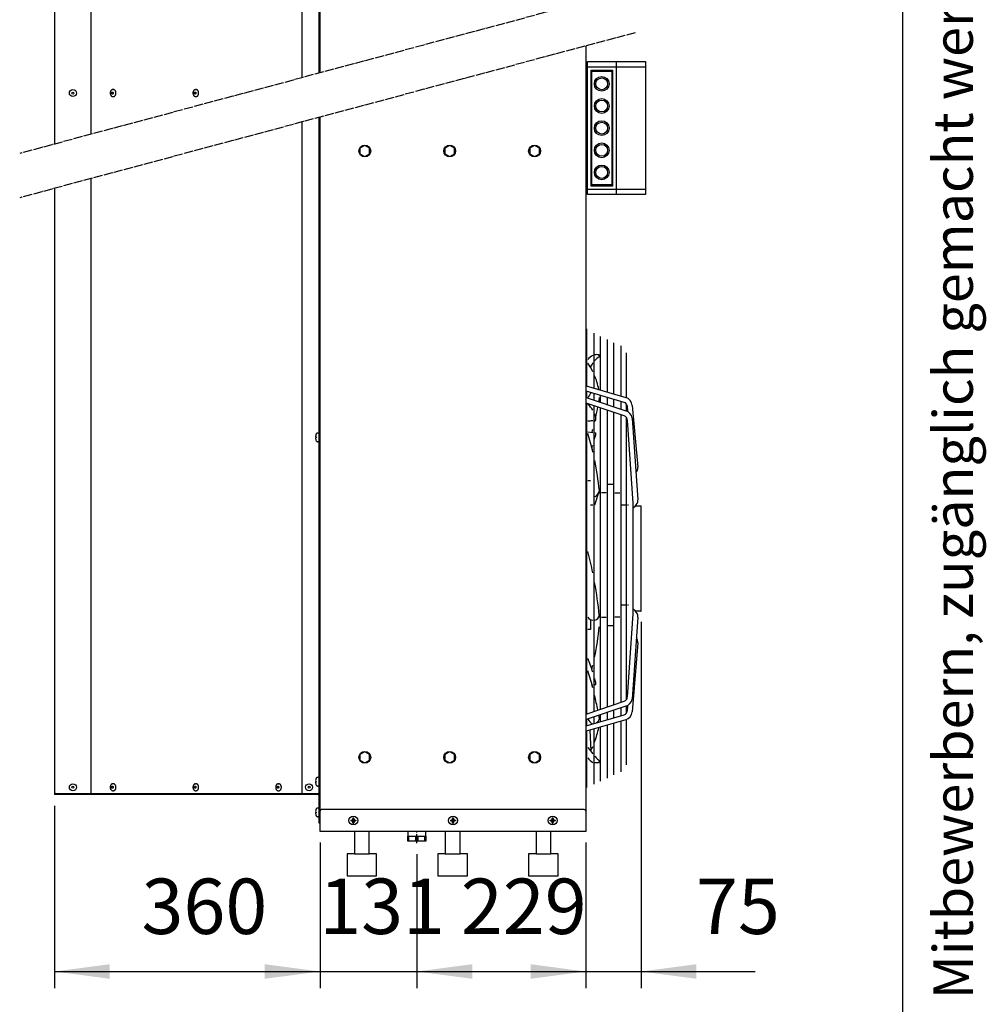
# Model space of a CAD drawing. Units: millimetres. Extents: x -270 to 11963, y -183 to 8761.
# Drawn here: x 10654 to 11963, y 5339 to 6672 of the extents above; entities that cross this region are included whole.
import ezdxf

# ---------------------------------------------------------------- set-up
doc = ezdxf.new("R2010")
doc.units = ezdxf.units.MM
doc.linetypes.add('DOT_CENTER', pattern=[14, 12, -1, 0, -1])
doc.layers.add('1', color=7, linetype='Continuous')
doc.styles.add('CONVERTER_11', font='txt.shx', dxfattribs={"width": 0.72})
doc.styles.add('CONVERTER_18', font='txt.shx', dxfattribs={"width": 0.9})
doc.dimstyles.new('ME10_DIM_57', dxfattribs={"dimtxt": 75, "dimasz": 75, "dimexe": 22.5, "dimexo": 15, "dimgap": 27, "dimtad": 1, "dimdec": 0, "dimdsep": 46, "dimtxsty": 'CONVERTER_18', "dimsah": 1, "dimcen": 0.09, "dimclrd": 6, "dimclre": 6, "dimclrt": 3, "dimadec": 0, "dimazin": 0, "dimtfac": 1, "dimtdec": 4, "dimtix": 1, "dimtmove": 0, "dimatfit": 3, "dimfxl": 1, "dimtolj": 1, "dimtzin": 0, "dimarcsym": 0})
doc.dimstyles.new('ME10_DIM_58', dxfattribs={"dimtxt": 75, "dimasz": 75, "dimexe": 22.5, "dimexo": 15, "dimgap": 27, "dimtad": 1, "dimdec": 0, "dimdsep": 46, "dimtxsty": 'CONVERTER_18', "dimsah": 1, "dimcen": 0.09, "dimclrd": 6, "dimclre": 6, "dimclrt": 3, "dimadec": 0, "dimazin": 0, "dimtfac": 1, "dimtdec": 4, "dimtix": 1, "dimtmove": 0, "dimatfit": 3, "dimfxl": 1, "dimtolj": 1, "dimtzin": 0, "dimarcsym": 0})
doc.dimstyles.new('ME10_DIM_60', dxfattribs={"dimtxt": 75, "dimasz": 75, "dimexe": 22.5, "dimexo": 15, "dimgap": 27, "dimtad": 1, "dimdec": 0, "dimdsep": 46, "dimtxsty": 'CONVERTER_18', "dimsah": 1, "dimcen": 0.09, "dimclrd": 6, "dimclre": 6, "dimclrt": 3, "dimadec": 0, "dimazin": 0, "dimtfac": 1, "dimtdec": 4, "dimtix": 1, "dimtmove": 0, "dimatfit": 3, "dimfxl": 1, "dimtolj": 1, "dimtzin": 0, "dimarcsym": 0})
doc.dimstyles.new('ME10_DIM_64', dxfattribs={"dimtxt": 75, "dimasz": 75, "dimexe": 22.5, "dimexo": 15, "dimgap": 27, "dimtad": 1, "dimdec": 0, "dimdsep": 46, "dimtxsty": 'CONVERTER_18', "dimsah": 1, "dimcen": 0.09, "dimclrd": 6, "dimclre": 6, "dimclrt": 3, "dimadec": 0, "dimazin": 0, "dimtfac": 1, "dimtdec": 4, "dimtix": 1, "dimtmove": 0, "dimatfit": 3, "dimfxl": 1, "dimtolj": 1, "dimtzin": 0, "dimarcsym": 0})
pattern_1 = [(45, (0, 0), (-0.0707106781, 0.0707106781), [])]

# ---------------------------------------------------------------- blocks, each defined once
blk = doc.blocks.new('_tb_frame_A3QV')
at = {"layer": '1', "color": 7, "linetype": 'Continuous'}
blk.add_line((395, 0), (395, 286), dxfattribs=at)
at = {"layer": '1', "color": 2, "insert": (397.5, 143), "char_height": 1.785, "attachment_point": 5, "rotation": 90, "line_spacing_factor": 1.320528, "style": 'CONVERTER_11'}
blk.add_mtext('COPYRIGHT RESERVED: Die Zeichnung enthält von uns entwickeltes, geschütztes Know-How, das nicht ohne unsere schriftliche Zustimmung Dritten, insbesondere Mitbewerbern, zugänglich gemacht werden darf. Zuwiderhandlungen verpflichten zu Schadenersatz.', dxfattribs=at)
blk = doc.blocks.new('*D52')
at = {"layer": '1', "color": 6, "linetype": 'Continuous'}
for p, q in [((10700.6, 5607.5), (10700.6, 5360.5)), ((11060.6, 5557.5), (11060.6, 5360.5)), ((10700.6, 5383), (11060.6, 5383))]:
    blk.add_line(p, q, dxfattribs=at)
at = {"layer": '1', "color": 6}
for points in [[(10775.6, 5392.9), (10775.6, 5373.2), (10700.6, 5383)], [(10985.6, 5373.2), (10985.6, 5392.9), (11060.6, 5383)]]:
    blk.add_solid(points, dxfattribs=at)
at = {"layer": '1', "color": 3, "insert": (10818.6, 5410.4), "char_height": 75, "attachment_point": 7, "rotation": 0.0001, "line_spacing_factor": 0.454545, "style": 'CONVERTER_18'}
blk.add_mtext('360', dxfattribs=at)
blk = doc.blocks.new('*D53')
at = {"layer": '1', "color": 6, "linetype": 'Continuous'}
for p, q in [((11060.6, 5557.5), (11060.6, 5360.5)), ((11191.6, 5542), (11191.6, 5360.5)), ((10910.6, 5383), (11060.6, 5383)), ((11060.6, 5383), (11191.6, 5383)), ((11191.6, 5383), (11341.6, 5383))]:
    blk.add_line(p, q, dxfattribs=at)
at = {"layer": '1', "color": 6}
for points in [[(10985.6, 5373.2), (10985.6, 5392.9), (11060.6, 5383)], [(11266.6, 5392.9), (11266.6, 5373.2), (11191.6, 5383)]]:
    blk.add_solid(points, dxfattribs=at)
at = {"layer": '1', "color": 3, "insert": (11059.4, 5410.4), "char_height": 75, "attachment_point": 7, "rotation": 0.0001, "line_spacing_factor": 0.454545, "style": 'CONVERTER_18'}
blk.add_mtext('131', dxfattribs=at)
blk = doc.blocks.new('*D55')
at = {"layer": '1', "color": 6, "linetype": 'Continuous'}
for p, q in [((11420.6, 5557.5), (11420.6, 5360.5)), ((11191.6, 5542), (11191.6, 5360.5)), ((11191.6, 5383), (11420.6, 5383))]:
    blk.add_line(p, q, dxfattribs=at)
at = {"layer": '1', "color": 6}
for points in [[(11266.6, 5392.9), (11266.6, 5373.2), (11191.6, 5383)], [(11345.6, 5373.2), (11345.6, 5392.9), (11420.6, 5383)]]:
    blk.add_solid(points, dxfattribs=at)
at = {"layer": '1', "color": 3, "insert": (11251.3, 5410.4), "char_height": 75, "attachment_point": 7, "rotation": 0.0001, "line_spacing_factor": 0.454545, "style": 'CONVERTER_18'}
blk.add_mtext('229', dxfattribs=at)
blk = doc.blocks.new('*D59')
at = {"layer": '1', "color": 6, "linetype": 'Continuous'}
for p, q in [((11495.4, 5856.7), (11495.4, 5360.5)), ((11420.6, 5557.5), (11420.6, 5360.5)), ((11270.6, 5383), (11420.6, 5383)), ((11420.6, 5383), (11495.4, 5383)), ((11495.4, 5383), (11650, 5383))]:
    blk.add_line(p, q, dxfattribs=at)
at = {"layer": '1', "color": 6}
for points in [[(11345.6, 5373.2), (11345.6, 5392.9), (11420.6, 5383)], [(11570.4, 5392.9), (11570.4, 5373.2), (11495.4, 5383)]]:
    blk.add_solid(points, dxfattribs=at)
at = {"layer": '1', "color": 3, "insert": (11569.8, 5410.4), "char_height": 75, "attachment_point": 7, "rotation": 0.0001, "line_spacing_factor": 0.454545, "style": 'CONVERTER_18'}
blk.add_mtext('75', dxfattribs=at)

msp = doc.modelspace()

# ---------------------------------------------------------------- hatches: boundary and pattern name
at = {"layer": '1', "linetype": 'Continuous'}
h = msp.add_hatch(dxfattribs=at)
h.set_pattern_fill('_USER', color=6, scale=0.1, angle=45, pattern_type=0)
h.set_pattern_definition(pattern_1)
edge = h.paths.add_edge_path()
edge.add_line((11103.1, 5588), (11102.1, 5588))
edge.add_line((11102.1, 5588), (11102.1, 5587))
edge.add_line((11102.1, 5587), (11103.1, 5587))
edge.add_arc((11103.1, 5585), 2, -0.002, 90.002, ccw=False)
edge.add_line((11105.1, 5585), (11105.1, 5584))
edge.add_line((11105.1, 5584), (11106.1, 5584))
edge.add_line((11106.1, 5584), (11106.1, 5585))
edge.add_arc((11108.1, 5585), 2.01, 90.3868, 179.6132, ccw=False)
edge.add_line((11108.1, 5587), (11109.1, 5587))
edge.add_line((11109.1, 5587), (11109.1, 5588))
edge.add_line((11109.1, 5588), (11108, 5588))
edge.add_arc((11108.1, 5590), 2, 179.9995, 266.2797, ccw=False)
edge.add_line((11106.1, 5590), (11106.1, 5591))
edge.add_line((11106.1, 5591), (11105.1, 5591))
edge.add_line((11105.1, 5591), (11105.1, 5590))
edge.add_arc((11103.1, 5590), 2, -90.0009, 0.0009, ccw=False)
h = msp.add_hatch(dxfattribs=at)
h.set_pattern_fill('_USER', color=6, scale=0.1, angle=45, pattern_type=0)
h.set_pattern_definition(pattern_1)
edge = h.paths.add_edge_path()
edge.add_line((11238.1, 5588), (11237.1, 5588))
edge.add_line((11237.1, 5588), (11237.1, 5587))
edge.add_line((11237.1, 5587), (11238.1, 5587))
edge.add_arc((11238.1, 5585), 2, -0.002, 90.002, ccw=False)
edge.add_line((11240.1, 5585), (11240.1, 5584))
edge.add_line((11240.1, 5584), (11241.1, 5584))
edge.add_line((11241.1, 5584), (11241.1, 5585))
edge.add_arc((11243.1, 5585), 2.01, 90.3868, 179.6132, ccw=False)
edge.add_line((11243.1, 5587), (11244.1, 5587))
edge.add_line((11244.1, 5587), (11244.1, 5588))
edge.add_line((11244.1, 5588), (11243, 5588))
edge.add_arc((11243.1, 5590), 2, 179.9995, 266.2797, ccw=False)
edge.add_line((11241.1, 5590), (11241.1, 5591))
edge.add_line((11241.1, 5591), (11240.1, 5591))
edge.add_line((11240.1, 5591), (11240.1, 5590))
edge.add_arc((11238.1, 5590), 2, -90.0009, 0.0009, ccw=False)
h = msp.add_hatch(dxfattribs=at)
h.set_pattern_fill('_USER', color=6, scale=0.1, angle=45, pattern_type=0)
h.set_pattern_definition(pattern_1)
edge = h.paths.add_edge_path()
edge.add_line((11373.1, 5588), (11372.1, 5588))
edge.add_line((11372.1, 5588), (11372.1, 5587))
edge.add_line((11372.1, 5587), (11373.1, 5587))
edge.add_arc((11373.1, 5585), 2, -0.002, 90.002, ccw=False)
edge.add_line((11375.1, 5585), (11375.1, 5584))
edge.add_line((11375.1, 5584), (11376.1, 5584))
edge.add_line((11376.1, 5584), (11376.1, 5585))
edge.add_arc((11378.1, 5585), 2.01, 90.3868, 179.6132, ccw=False)
edge.add_line((11378.1, 5587), (11379.1, 5587))
edge.add_line((11379.1, 5587), (11379.1, 5588))
edge.add_line((11379.1, 5588), (11378, 5588))
edge.add_arc((11378.1, 5590), 2, 179.9995, 266.2797, ccw=False)
edge.add_line((11376.1, 5590), (11376.1, 5591))
edge.add_line((11376.1, 5591), (11375.1, 5591))
edge.add_line((11375.1, 5591), (11375.1, 5590))
edge.add_arc((11373.1, 5590), 2, -90.0009, 0.0009, ccw=False)

# ---------------------------------------------------------------- linework, layer by layer
at = {"color": 6, "linetype": 'Continuous'}
for p, q in [((10779.8, 6577.3), (10780.4, 6577.3)), ((10891.9, 6577.3), (10892.5, 6577.3)), ((10779.8, 6567.8), (10780.4, 6567.8)), ((10891.9, 6567.8), (10892.5, 6567.8)), ((10779.8, 5637.3), (10780.4, 5637.3)), ((10779.8, 5627.8), (10780.4, 5627.8)), ((10891.9, 5637.3), (10892.5, 5637.3)), ((10891.9, 5627.8), (10892.5, 5627.8)), ((11003.9, 5637.3), (11004.5, 5637.3)), ((11003.9, 5627.8), (11004.5, 5627.8))]:
    msp.add_line(p, q, dxfattribs=at)
for points in [[(10779.8, 6577.3), (10779, 6577.1), (10778.2, 6576.8), (10777.6, 6576.2), (10777, 6575.5), (10776.6, 6574.6), (10776.3, 6573.6), (10776.2, 6572.5), (10776.3, 6571.5), (10776.6, 6570.5), (10777, 6569.6), (10777.6, 6568.8), (10778.2, 6568.2), (10779, 6567.9), (10779.8, 6567.8)], [(10779.3, 6571.1), (10779.6, 6571.2), (10779.8, 6571.4), (10780.1, 6571.6), (10780.2, 6571.9), (10780.3, 6572.3), (10780.3, 6572.7), (10780.2, 6573.1), (10780.1, 6573.4), (10779.8, 6573.7), (10779.6, 6573.8), (10779.3, 6573.9), (10779, 6573.8), (10778.7, 6573.7), (10778.5, 6573.4), (10778.4, 6573.1), (10778.3, 6572.7), (10778.3, 6572.3), (10778.4, 6571.9), (10778.5, 6571.6), (10778.7, 6571.4), (10779, 6571.2), (10779.3, 6571.1)], [(10780.4, 6567.8), (10781.2, 6567.9), (10781.9, 6568.2), (10782.6, 6568.8), (10783.2, 6569.6), (10783.6, 6570.5), (10783.8, 6571.5), (10783.9, 6572.5), (10783.8, 6573.6), (10783.6, 6574.6), (10783.2, 6575.5), (10782.6, 6576.2), (10781.9, 6576.8), (10781.2, 6577.1), (10780.4, 6577.3)], [(10891.9, 6577.3), (10891.1, 6577.1), (10890.3, 6576.8), (10889.6, 6576.2), (10889.1, 6575.5), (10888.7, 6574.6), (10888.4, 6573.6), (10888.3, 6572.5), (10888.4, 6571.5), (10888.7, 6570.5), (10889.1, 6569.6), (10889.6, 6568.8), (10890.3, 6568.2), (10891.1, 6567.9), (10891.9, 6567.8)], [(10891.4, 6571.1), (10891.7, 6571.2), (10891.9, 6571.4), (10892.1, 6571.6), (10892.3, 6571.9), (10892.4, 6572.3), (10892.4, 6572.7), (10892.3, 6573.1), (10892.1, 6573.4), (10891.9, 6573.7), (10891.7, 6573.8), (10891.4, 6573.9), (10891.1, 6573.8), (10890.8, 6573.7), (10890.6, 6573.4), (10890.4, 6573.1), (10890.4, 6572.7), (10890.4, 6572.3), (10890.4, 6571.9), (10890.6, 6571.6), (10890.8, 6571.4), (10891.1, 6571.2), (10891.4, 6571.1)], [(10892.5, 6567.8), (10893.2, 6567.9), (10894, 6568.2), (10894.7, 6568.8), (10895.2, 6569.6), (10895.7, 6570.5), (10895.9, 6571.5), (10896, 6572.5), (10895.9, 6573.6), (10895.7, 6574.6), (10895.2, 6575.5), (10894.7, 6576.2), (10894, 6576.8), (10893.2, 6577.1), (10892.5, 6577.3)], [(10779.8, 5637.3), (10779, 5637.1), (10778.2, 5636.8), (10777.6, 5636.2), (10777, 5635.5), (10776.6, 5634.6), (10776.3, 5633.6), (10776.2, 5632.5), (10776.3, 5631.5), (10776.6, 5630.5), (10777, 5629.6), (10777.6, 5628.8), (10778.2, 5628.2), (10779, 5627.9), (10779.8, 5627.8)], [(10779.3, 5631.1), (10779.6, 5631.2), (10779.8, 5631.4), (10780.1, 5631.6), (10780.2, 5631.9), (10780.3, 5632.3), (10780.3, 5632.7), (10780.2, 5633.1), (10780.1, 5633.4), (10779.8, 5633.7), (10779.6, 5633.8), (10779.3, 5633.9), (10779, 5633.8), (10778.7, 5633.7), (10778.5, 5633.4), (10778.4, 5633.1), (10778.3, 5632.7), (10778.3, 5632.3), (10778.4, 5631.9), (10778.5, 5631.6), (10778.7, 5631.4), (10779, 5631.2), (10779.3, 5631.1)], [(10780.4, 5627.8), (10781.2, 5627.9), (10781.9, 5628.2), (10782.6, 5628.8), (10783.2, 5629.6), (10783.6, 5630.5), (10783.8, 5631.5), (10783.9, 5632.5), (10783.8, 5633.6), (10783.6, 5634.6), (10783.2, 5635.5), (10782.6, 5636.2), (10781.9, 5636.8), (10781.2, 5637.1), (10780.4, 5637.3)], [(10891.9, 5637.3), (10891.1, 5637.1), (10890.3, 5636.8), (10889.6, 5636.2), (10889.1, 5635.5), (10888.7, 5634.6), (10888.4, 5633.6), (10888.3, 5632.5), (10888.4, 5631.5), (10888.7, 5630.5), (10889.1, 5629.6), (10889.6, 5628.8), (10890.3, 5628.2), (10891.1, 5627.9), (10891.9, 5627.8)], [(10891.4, 5631.1), (10891.7, 5631.2), (10891.9, 5631.4), (10892.1, 5631.6), (10892.3, 5631.9), (10892.4, 5632.3), (10892.4, 5632.7), (10892.3, 5633.1), (10892.1, 5633.4), (10891.9, 5633.7), (10891.7, 5633.8), (10891.4, 5633.9), (10891.1, 5633.8), (10890.8, 5633.7), (10890.6, 5633.4), (10890.4, 5633.1), (10890.4, 5632.7), (10890.4, 5632.3), (10890.4, 5631.9), (10890.6, 5631.6), (10890.8, 5631.4), (10891.1, 5631.2), (10891.4, 5631.1)], [(10892.5, 5627.8), (10893.2, 5627.9), (10894, 5628.2), (10894.7, 5628.8), (10895.2, 5629.6), (10895.7, 5630.5), (10895.9, 5631.5), (10896, 5632.5), (10895.9, 5633.6), (10895.7, 5634.6), (10895.2, 5635.5), (10894.7, 5636.2), (10894, 5636.8), (10893.2, 5637.1), (10892.5, 5637.3)], [(11003.9, 5637.3), (11003.1, 5637.1), (11002.4, 5636.8), (11001.7, 5636.2), (11001.2, 5635.5), (11000.7, 5634.6), (11000.5, 5633.6), (11000.4, 5632.5), (11000.5, 5631.5), (11000.7, 5630.5), (11001.2, 5629.6), (11001.7, 5628.8), (11002.4, 5628.2), (11003.1, 5627.9), (11003.9, 5627.8)], [(11003.4, 5631.1), (11003.7, 5631.2), (11004, 5631.4), (11004.2, 5631.6), (11004.4, 5631.9), (11004.5, 5632.3), (11004.5, 5632.7), (11004.4, 5633.1), (11004.2, 5633.4), (11004, 5633.7), (11003.7, 5633.8), (11003.4, 5633.9), (11003.2, 5633.8), (11002.9, 5633.7), (11002.7, 5633.4), (11002.5, 5633.1), (11002.4, 5632.7), (11002.4, 5632.3), (11002.5, 5631.9), (11002.7, 5631.6), (11002.9, 5631.4), (11003.2, 5631.2), (11003.4, 5631.1)], [(11004.5, 5627.8), (11005.3, 5627.9), (11006.1, 5628.2), (11006.7, 5628.8), (11007.3, 5629.6), (11007.7, 5630.5), (11008, 5631.5), (11008.1, 5632.5), (11008, 5633.6), (11007.7, 5634.6), (11007.3, 5635.5), (11006.7, 5636.2), (11006.1, 5636.8), (11005.3, 5637.1), (11004.5, 5637.3)]]:
    msp.add_spline(points, degree=3, dxfattribs=at)
at = {"layer": '1', "color": 3, "linetype": 'Continuous'}
for p, q in [((11060.6, 6599.9), (11060.6, 7572.5)), ((10700.6, 7522.5), (10700.6, 6503.4)), ((11420.6, 6636.4), (11420.6, 5572.5)), ((11060.6, 5572.5), (11060.6, 6539.9)), ((10700.6, 6443.4), (10700.6, 5622.5)), ((11057.8, 5622.5), (10700.6, 5622.5)), ((11059.4, 5583.8), (11059.4, 5620.9)), ((11060.6, 5583.8), (11059.4, 5583.8)), ((11420.6, 5572.5), (11060.6, 5572.5))]:
    msp.add_line(p, q, dxfattribs=at)
at = {"layer": '1', "color": 1, "linetype": 'Continuous'}
for p, q in [((10750.6, 6516.8), (10750.6, 7521.3)), ((11035.6, 7522.5), (11035.6, 6593.2)), ((11422.6, 6615), (11501.3, 6615)), ((11422.6, 6435), (11422.6, 6615)), ((11501.3, 6615), (11501.3, 6435)), ((11420.6, 6611.7), (11422.6, 6611.7)), ((11035.6, 6533.2), (11035.6, 5622.5)), ((10750.6, 5622.5), (10750.6, 6456.8)), ((11422.6, 6438.4), (11420.6, 6438.4)), ((11501.3, 6435), (11422.6, 6435)), ((11418.1, 5602.5), (11063.1, 5602.5)), ((11179.6, 5566.5), (11203.6, 5566.5))]:
    msp.add_line(p, q, dxfattribs=at)
at = {"layer": '1', "color": 6, "linetype": 'Continuous'}
for p, q in [((11059.4, 6599.6), (11059.4, 7521.8)), ((11462.3, 6435), (11462.3, 6615)), ((11501.3, 6607.5), (11422.6, 6607.5)), ((11427.6, 6603.5), (11456.6, 6603.5)), ((11427.6, 6446.5), (11427.6, 6603.5)), ((11428.6, 6602), (11455.6, 6602)), ((11428.6, 6448), (11428.6, 6602)), ((11455.6, 6602), (11455.6, 6448)), ((11456.6, 6603.5), (11456.6, 6446.5)), ((11059.4, 5623.3), (11059.4, 6539.6)), ((11121.1, 6501.5), (11114.6, 6497.8)), ((11114.6, 6497.8), (11114.6, 6490.3)), ((11127.6, 6497.8), (11121.1, 6501.5)), ((11127.6, 6490.3), (11127.6, 6497.8)), ((11236.1, 6501.5), (11229.6, 6497.8)), ((11229.6, 6497.8), (11229.6, 6490.3)), ((11242.6, 6497.8), (11236.1, 6501.5)), ((11242.6, 6490.3), (11242.6, 6497.8)), ((11351.1, 6501.5), (11344.6, 6497.8)), ((11344.6, 6497.8), (11344.6, 6490.3)), ((11357.6, 6497.8), (11351.1, 6501.5)), ((11357.6, 6490.3), (11357.6, 6497.8)), ((11114.6, 6490.3), (11121.1, 6486.5)), ((11121.1, 6486.5), (11127.6, 6490.3)), ((11229.6, 6490.3), (11236.1, 6486.5)), ((11236.1, 6486.5), (11242.6, 6490.3)), ((11344.6, 6490.3), (11351.1, 6486.5)), ((11351.1, 6486.5), (11357.6, 6490.3)), ((11422.6, 6442.5), (11501.3, 6442.5)), ((11456.6, 6446.5), (11427.6, 6446.5)), ((11455.6, 6448), (11428.6, 6448)), ((11422.1, 6175.6), (11422.1, 6253.3)), ((11431.3, 6247.2), (11431.3, 6173)), ((11440.4, 6170.3), (11440.4, 6243)), ((11449.6, 6238.7), (11449.6, 6167.7)), ((11458.7, 6165), (11458.7, 6234.5)), ((11467.8, 6230.2), (11467.8, 6162.4)), ((11475.7, 6160), (11475.7, 6220.7)), ((11420.8, 6176), (11474.6, 6160.4)), ((11472.6, 6153.6), (11420.8, 6168.7)), ((11420.8, 6160.3), (11474.7, 6142)), ((11422.1, 6159.9), (11422.1, 6168.3)), ((11431.3, 6165.7), (11431.3, 6156.8)), ((11440.4, 6153.7), (11440.4, 6163)), ((11449.6, 6160.3), (11449.6, 6150.6)), ((11472.5, 6135.4), (11420.8, 6152.8)), ((11422.1, 5732), (11422.1, 6152.4)), ((11431.3, 6149.3), (11431.3, 5735)), ((11440.4, 5738.1), (11440.4, 6146.2)), ((11458.7, 6147.5), (11458.7, 6157.7)), ((11467.8, 6155), (11467.8, 6144.4)), ((11475.7, 6141.7), (11475.7, 6151.3)), ((11476.5, 6148.8), (11477.1, 6141.1)), ((11483.5, 6149.5), (11491, 6066)), ((11449.6, 6143.1), (11449.6, 5741.2)), ((11458.7, 5744.3), (11458.7, 6140.1)), ((11467.8, 6137), (11467.8, 5747.4)), ((11475.7, 5751.4), (11475.7, 6132.9)), ((11432.5, 6129.5), (11434, 6129.7)), ((11476.5, 6129.5), (11484.3, 6017)), ((11483.3, 6132.5), (11491, 6021.5)), ((11054.5, 6106.8), (11054.7, 6106.8)), ((11054.7, 6106.8), (11055, 6106.8)), ((11054.7, 6106.8), (11055, 6106.8)), ((11055, 6106.8), (11055, 6105.8)), ((11056.9, 6112.3), (11058.3, 6112.3)), ((11423.4, 6113.6), (11430, 6113)), ((11432.5, 6112.8), (11434.2, 6112.6)), ((11054.7, 6105.8), (11054.5, 6105.7)), ((11055, 6105.8), (11054.7, 6105.8)), ((11055, 6105.8), (11054.7, 6105.8)), ((11058.3, 6100.3), (11056.9, 6100.3)), ((11423.4, 6047.9), (11426.8, 6047.9)), ((11457.5, 6042.6), (11450.8, 6042.6)), ((11437.8, 6031.1), (11432.5, 6014.6)), ((11437.8, 6031.1), (11439.2, 6031.1)), ((11448.3, 6031.1), (11441.7, 6031.1)), ((11460, 6031.1), (11466.6, 6031.1)), ((11430, 6014.6), (11426.8, 6014.6)), ((11469.1, 6014.9), (11474.5, 6014.9)), ((11477, 6014.9), (11478.5, 6014.9)), ((11484.3, 6017), (11484.3, 5947)), ((11484.3, 6010.4), (11487.2, 6013)), ((11487.8, 6013.5), (11495, 6013.5)), ((11495.4, 5871.7), (11495.5, 6012.9)), ((11495.4, 5871.7), (11495.5, 6012.9)), ((11484.3, 5947), (11484.3, 5867.4)), ((11474.5, 5879.1), (11469.1, 5879.1)), ((11484.3, 5867.4), (11476.5, 5754.8)), ((11478.5, 5879.1), (11477, 5879.1)), ((11487.2, 5871.4), (11484.3, 5874)), ((11495, 5870.9), (11487.8, 5870.9)), ((11426.8, 5859.5), (11426.8, 5846.1)), ((11439.2, 5862.9), (11438, 5862.9)), ((11441.7, 5862.9), (11448.3, 5862.9)), ((11466.6, 5862.9), (11460, 5862.9)), ((11491, 5862.9), (11483.3, 5751.9)), ((11426.8, 5846.1), (11423.4, 5846.1)), ((11450.8, 5851.4), (11457.5, 5851.4)), ((11491, 5828.1), (11483.5, 5734.8)), ((11420.8, 5731.5), (11472.5, 5749)), ((11474.7, 5742.3), (11420.8, 5724.1)), ((11449.6, 5733.8), (11449.6, 5724)), ((11458.7, 5726.7), (11458.7, 5736.9)), ((11467.8, 5740), (11467.8, 5729.4)), ((11475.7, 5733.1), (11475.7, 5742.7)), ((11477.1, 5743.3), (11476.5, 5735.5)), ((11420.8, 5715.6), (11472.6, 5730.7)), ((11474.6, 5724), (11420.8, 5708.3)), ((11422.1, 5716), (11422.1, 5724.5)), ((11431.3, 5727.6), (11431.3, 5718.7)), ((11438.9, 5725.8), (11438.1, 5730)), ((11440.4, 5721.4), (11440.4, 5730.7)), ((11467.8, 5722), (11467.8, 5653.5)), ((11475.7, 5663.1), (11475.7, 5724.3)), ((11422.1, 5632.3), (11422.1, 5708.7)), ((11426.1, 5709.9), (11427.2, 5681.2)), ((11431.3, 5711.4), (11431.3, 5636.5)), ((11440.4, 5640.8), (11440.4, 5714)), ((11449.6, 5716.7), (11449.6, 5645)), ((11458.7, 5649.3), (11458.7, 5719.3)), ((11121.1, 5680.5), (11114.6, 5676.8)), ((11127.6, 5676.8), (11121.1, 5680.5)), ((11236.1, 5680.5), (11229.6, 5676.8)), ((11242.6, 5676.8), (11236.1, 5680.5)), ((11351.1, 5680.5), (11344.6, 5676.8)), ((11357.6, 5676.8), (11351.1, 5680.5)), ((11114.6, 5676.8), (11114.6, 5669.3)), ((11114.6, 5669.3), (11121.1, 5665.5)), ((11121.1, 5665.5), (11127.6, 5669.3)), ((11127.6, 5669.3), (11127.6, 5676.8)), ((11229.6, 5676.8), (11229.6, 5669.3)), ((11229.6, 5669.3), (11236.1, 5665.5)), ((11236.1, 5665.5), (11242.6, 5669.3)), ((11242.6, 5669.3), (11242.6, 5676.8)), ((11344.6, 5676.8), (11344.6, 5669.3)), ((11344.6, 5669.3), (11351.1, 5665.5)), ((11351.1, 5665.5), (11357.6, 5669.3)), ((11357.6, 5669.3), (11357.6, 5676.8)), ((11432.5, 5666.1), (11438.5, 5666.2)), ((11438.5, 5666.2), (11438.9, 5668.8)), ((11054.5, 5640.6), (11054.7, 5640.5)), ((11054.7, 5639.5), (11054.5, 5639.4)), ((11054.7, 5640.5), (11055, 5640.5)), ((11054.7, 5640.5), (11055, 5640.5)), ((11055, 5639.5), (11054.7, 5639.5)), ((11055, 5639.5), (11054.7, 5639.5)), ((11055, 5640.5), (11055, 5639.5)), ((11056.9, 5646), (11058.3, 5646)), ((11058.3, 5634), (11056.9, 5634)), ((11057.8, 5623.8), (10703.1, 5623.8)), ((11056.9, 5604.5), (11058.3, 5604.5)), ((11054.5, 5599.1), (11054.7, 5599)), ((11054.7, 5598), (11054.5, 5597.9)), ((11054.7, 5599), (11055, 5599)), ((11054.7, 5599), (11055, 5599)), ((11055, 5598), (11054.7, 5598)), ((11055, 5598), (11054.7, 5598)), ((11055, 5599), (11055, 5598)), ((11058.3, 5592.5), (11056.9, 5592.5)), ((11180.9, 5560), (11180.9, 5566.5)), ((11189.8, 5566.5), (11189.8, 5560)), ((11193.4, 5560), (11193.4, 5566.5)), ((11202.3, 5560), (11202.3, 5566.5))]:
    msp.add_line(p, q, dxfattribs=at)
at = {"layer": '1', "color": 6, "linetype": 'DOT_CENTER'}
for p, q in [((11487.2, 6714.2), (10653.6, 6490.8)), ((11487.2, 6654.2), (10653.6, 6430.8))]:
    msp.add_line(p, q, dxfattribs=at)
at = {"layer": '1', "color": 250, "linetype": 'Continuous'}
for p, q in [((11102.1, 5588), (11102.1, 5587)), ((11102.1, 5588), (11103.1, 5588)), ((11103.1, 5587), (11102.1, 5587)), ((11105.1, 5591), (11106.1, 5591)), ((11105.1, 5591), (11105.1, 5590)), ((11106.1, 5590), (11106.1, 5591)), ((11108, 5588), (11109.1, 5588)), ((11109.1, 5587), (11108.1, 5587)), ((11109.1, 5588), (11109.1, 5587)), ((11237.1, 5588), (11238.1, 5588)), ((11237.1, 5588), (11237.1, 5587)), ((11238.1, 5587), (11237.1, 5587)), ((11240.1, 5591), (11240.1, 5590)), ((11240.1, 5591), (11241.1, 5591)), ((11241.1, 5590), (11241.1, 5591)), ((11243, 5588), (11244.1, 5588)), ((11244.1, 5587), (11243.1, 5587)), ((11244.1, 5588), (11244.1, 5587)), ((11372.1, 5588), (11372.1, 5587)), ((11372.1, 5588), (11373.1, 5588)), ((11373.1, 5587), (11372.1, 5587)), ((11375.1, 5591), (11376.1, 5591)), ((11375.1, 5591), (11375.1, 5590)), ((11376.1, 5590), (11376.1, 5591)), ((11378, 5588), (11379.1, 5588)), ((11379.1, 5587), (11378.1, 5587)), ((11379.1, 5588), (11379.1, 5587)), ((11105.1, 5584), (11105.1, 5585)), ((11105.1, 5584), (11106.1, 5584)), ((11106.1, 5584), (11106.1, 5585)), ((11240.1, 5584), (11240.1, 5585)), ((11240.1, 5584), (11241.1, 5584)), ((11241.1, 5584), (11241.1, 5585)), ((11375.1, 5584), (11375.1, 5585)), ((11375.1, 5584), (11376.1, 5584)), ((11376.1, 5584), (11376.1, 5585))]:
    msp.add_line(p, q, dxfattribs=at)
at = {"layer": '1', "color": 2, "linetype": 'Continuous'}
for p, q in [((11107.1, 5572.5), (11107.1, 5542.5)), ((11127.1, 5542.5), (11127.1, 5572.5)), ((11179.6, 5566.5), (11179.1, 5566.5)), ((11179.1, 5566.5), (11179.1, 5560)), ((11179.1, 5560), (11204.1, 5560)), ((11180.1, 5572.5), (11179.6, 5572)), ((11179.6, 5572), (11179.6, 5566.5)), ((11203.6, 5572), (11203.1, 5572.5)), ((11203.6, 5566.5), (11203.6, 5572)), ((11204.1, 5566.5), (11203.6, 5566.5)), ((11204.1, 5560), (11204.1, 5566.5)), ((11230.1, 5572.5), (11230.1, 5542.5)), ((11250.1, 5542.5), (11250.1, 5572.5)), ((11353.1, 5572.5), (11353.1, 5542.5)), ((11373.1, 5542.5), (11373.1, 5572.5)), ((11107.1, 5542.5), (11097.1, 5542.5)), ((11097.1, 5542.5), (11097.1, 5512.5)), ((11107.1, 5542.5), (11127.1, 5542.5)), ((11137.1, 5542.5), (11127.1, 5542.5)), ((11137.1, 5512.5), (11137.1, 5542.5)), ((11220.1, 5542.5), (11220.1, 5512.5)), ((11230.1, 5542.5), (11220.1, 5542.5)), ((11230.1, 5542.5), (11250.1, 5542.5)), ((11260.1, 5542.5), (11250.1, 5542.5)), ((11260.1, 5512.5), (11260.1, 5542.5)), ((11353.1, 5542.5), (11343.1, 5542.5)), ((11343.1, 5542.5), (11343.1, 5512.5)), ((11353.1, 5542.5), (11373.1, 5542.5)), ((11383.1, 5542.5), (11373.1, 5542.5)), ((11383.1, 5512.5), (11383.1, 5542.5)), ((11097.1, 5512.5), (11137.1, 5512.5)), ((11220.1, 5512.5), (11260.1, 5512.5)), ((11343.1, 5512.5), (11383.1, 5512.5))]:
    msp.add_line(p, q, dxfattribs=at)
at = {"layer": '1', "color": 1, "linetype": 'DOT_CENTER'}
msp.add_line((11191.6, 5557), (11191.6, 5572.5), dxfattribs=at)
at = {"layer": '1', "color": 6, "linetype": 'Continuous'}
for centre, radius in [((11442.1, 6585), 10), ((11442.1, 6585), 8), ((10725.6, 6572.5), 4.75), ((10725.6, 6572.5), 1.37), ((11442.1, 6555), 10), ((11442.1, 6555), 8), ((11442.1, 6525), 10), ((11442.1, 6525), 8), ((11121.1, 6494), 8), ((11236.1, 6494), 8), ((11351.1, 6494), 8), ((11442.1, 6495), 10), ((11442.1, 6495), 8), ((11442.1, 6465), 10), ((11442.1, 6465), 8), ((11121.1, 5673), 8), ((11236.1, 5673), 8), ((11351.1, 5673), 8), ((10725.6, 5632.5), 4.75), ((10725.6, 5632.5), 1.37), ((11045.6, 5632.5), 4.75), ((11045.6, 5632.5), 1.37), ((11105.6, 5587.5), 6), ((11240.6, 5587.5), 6), ((11375.6, 5587.5), 6)]:
    msp.add_circle(centre, radius, dxfattribs=at)
for centre, radius, start, end in [((11435.6, 6203.6), 14.7, 112.1244, 145.8579), ((11435.6, 6203.6), 14.7, 78.6189, 101.9607), ((11454.2, 6190.3), 29.4, 121.4997, 137.5782), ((10805.4, 6122.5), 640.3, 8.3479, 8.5819), ((11337.4, 6150.1), 103, 25.9633, 33.4272), ((11454.2, 6190.3), 29.4, 145.3925, 158.4856), ((11337.4, 6150.1), 103, 17.7456, 22.5836), ((11337.4, 6150.1), 103, 11.704, 17.7456), ((11461.8, 6140), 43.3, 141.8115, 152.5445), ((10941.1, 6244.5), 505.2, 349.7297, 350.3887), ((11471.1, 6148.5), 12.4, 4.5997, 73.8134), ((11402.7, 6126.6), 32, 31.1061, 49.6066), ((10941.1, 6244.5), 505.2, 347.2999, 348.9225), ((11471.1, 6148.4), 5.45, 4.5997, 73.7337), ((11402.7, 6126.6), 32, 9.2596, 20.9383), ((11471.1, 6130), 5.45, 354.6682, 73.7337), ((11471.1, 6130.2), 12.4, 10.5431, 73.0551), ((10109.9, 17583.9), 11530.5, 276.54088, 276.57416), ((10941.1, 6244.5), 505.2, 346.61, 346.8469), ((10863.8, 6182.4), 572.6, 354.7159, 354.9261), ((11063.6, 6106.6), 9.22, 145.4176, 173.3616), ((11055.9, 6107.4), 1.47, 168.6621, 201.1175), ((11056.9, 6111.3), 0.988, 90, 145.4929), ((11058.4, 6111.2), 1.02, 18.8508, 91.8679), ((11012.1, 5988.5), 429.3, 13.1676, 16.6214), ((10941.1, 6244.5), 505.2, 344.925, 345.4419), ((11229.4, 6160.6), 210.8, 344.442, 346.0477), ((10736.6, 6157.5), 699.1, 356.0821, 356.3165), ((11055.9, 6105.1), 1.47, 158.8825, 191.3379), ((11063.6, 6105.9), 9.22, 186.6384, 214.5824), ((11056.9, 6101.3), 0.988, 214.5071, 270), ((11058.4, 6101.3), 1.02, 268.1321, 341.1492), ((11229.4, 6160.6), 210.8, 340.9409, 342.0924), ((11012.1, 5988.5), 429.3, 6.1271, 11.6195), ((11480.7, 6065.4), 10.3, 318.4781, 3.1639), ((11427.3, 6036.1), 11.7, 296.4508, 351.4436), ((11480.7, 6020.9), 10.3, 309.5247, 3.1639), ((11494.8, 6012.9), 0.642, 3.3082, 77.3695), ((10825.3, 5800.1), 617, 11.4657, 14.2388), ((10825.3, 5800.1), 617, 6.0803, 10.2336), ((11480.7, 5863.5), 10.3, 356.8361, 50.4753), ((11494.8, 5871.5), 0.642, 282.6305, 14.1742), ((11430.7, 5866.9), 8.34, 209.3987, 265.7163), ((11430.7, 5866.9), 8.34, 282.9468, 349.8677), ((11032.6, 5892.2), 408.4, 348.2605, 354.0528), ((11480.7, 5828.6), 10.3, 356.8361, 36.0217), ((11149.1, 5698.5), 294.9, 17.6987, 21.5482), ((10969.3, 5647.7), 475.9, 14.5247, 17.3959), ((11032.6, 5892.2), 408.4, 345.8428, 346.653), ((11149.1, 5698.5), 294.9, 14.9371, 16.0323), ((10738.3, 5726.8), 697.3, 3.6833, 3.9183), ((11356.4, 6543.5), 775.7, 275.3643, 275.4504), ((11240.3, 7763.8), 2001.6, 275.511, 275.5595), ((10975, 5647.7), 470.3, 10.9352, 13.4056), ((11471.1, 5754.3), 5.45, 286.2663, 5.3318), ((11471.1, 5754.2), 12.4, 286.9449, 349.4569), ((11471.1, 5736), 5.45, 286.2663, 355.4003), ((11471.1, 5735.8), 12.4, 286.1866, 355.4003), ((11435.6, 5730.2), 13.2, 203.2004, 244.8467), ((11430.4, 5726.9), 8.53, 303.7223, 352.7694), ((11292.5, 5745.2), 149.1, 339.8255, 347.7015), ((12206.1, 6278.9), 981.7, 217.1311, 217.7604), ((11377.4, 5712.3), 58, 329.0445, 335.1349), ((11438.1, 5681.2), 17.1, 210.7201, 241.7072), ((11471.3, 5707.4), 50.7, 220.2284, 226.5639), ((11442.5, 5676.8), 8.73, 225.7689, 245.6131), ((11063.6, 5640.4), 9.22, 145.4176, 173.3616), ((11055.9, 5641.1), 1.47, 168.6621, 201.1175), ((11056.9, 5645), 0.988, 90, 145.4929), ((11058.4, 5645), 1.02, 18.8508, 91.8679), ((10703.1, 5626.3), 2.5, 180, 270), ((11055.9, 5638.9), 1.47, 158.8825, 191.3379), ((11063.6, 5639.7), 9.22, 186.6384, 214.5824), ((11056.9, 5635), 0.988, 214.5071, 270), ((11058.4, 5635), 1.02, 268.1321, 341.1492), ((11057.8, 5620.9), 2.85, 360, 90), ((11063.6, 5598.9), 9.22, 145.4176, 173.3616), ((11055.9, 5599.6), 1.47, 168.6621, 201.1175), ((11056.9, 5603.5), 0.988, 90, 145.4929), ((11058.4, 5603.5), 1.02, 18.8508, 91.8679), ((11055.9, 5597.4), 1.47, 158.8825, 191.3379), ((11063.6, 5598.2), 9.22, 186.6384, 214.5824), ((11056.9, 5593.5), 0.988, 214.5071, 270), ((11058.4, 5593.5), 1.02, 268.1321, 341.1492)]:
    msp.add_arc(centre, radius, start, end, dxfattribs=at)
at = {"layer": '1', "color": 3, "linetype": 'Continuous'}
msp.add_arc((11057.8, 5620.9), 1.6, 360, 90, dxfattribs=at)
at = {"layer": '1', "color": 1, "linetype": 'Continuous'}
for centre, start, end in [((11063.1, 5600), 90, 180.0012), ((11418.1, 5600), 0, 90)]:
    msp.add_arc(centre, 2.5, start, end, dxfattribs=at)
at = {"layer": '1', "color": 250, "linetype": 'Continuous'}
for centre, radius, start, end in [((11103.1, 5590), 2, 269.9991, 0.0009), ((11103.1, 5585), 2, 359.998, 90.002), ((11108.1, 5590), 2, 179.9995, 266.2797), ((11108.1, 5585), 2.01, 90.3868, 179.6132), ((11238.1, 5590), 2, 269.9991, 0.0009), ((11238.1, 5585), 2, 359.998, 90.002), ((11243.1, 5590), 2, 179.9995, 266.2797), ((11243.1, 5585), 2.01, 90.3868, 179.6132), ((11373.1, 5590), 2, 269.9991, 0.0009), ((11373.1, 5585), 2, 359.998, 90.002), ((11378.1, 5590), 2, 179.9995, 266.2797), ((11378.1, 5585), 2.01, 90.3868, 179.6132)]:
    msp.add_arc(centre, radius, start, end, dxfattribs=at)

# ---------------------------------------------------------------- block references
at = {"xscale": 30, "yscale": 30, "zscale": 30}
msp.add_blockref('_tb_frame_A3QV', (0, 0), dxfattribs=at)

# ---------------------------------------------------------------- dimensions: what is measured, and where the dimension line sits
at = {"layer": '1'}
for base, p1, p2, dimstyle, picture, middle in [((11420.6, 5383), (11495.4, 5871.7), (11420.6, 5572.5), 'ME10_DIM_64', '*D59', (11609.9, 5438.4)), ((10700.6, 5383), (11060.6, 5572.5), (10700.6, 5622.5), 'ME10_DIM_57', '*D52', (10880.6, 5438.6)), ((11060.6, 5383), (11191.6, 5557), (11060.6, 5572.5), 'ME10_DIM_58', '*D53', (11115.4, 5438.6)), ((11191.6, 5383), (11420.6, 5572.5), (11191.6, 5557), 'ME10_DIM_60', '*D55', (11313, 5438.6))]:
    dim = msp.add_linear_dim(base=base, p1=p1, p2=p2, dimstyle=dimstyle, dxfattribs=at)
    dim.commit()
    dim.dimension.update_dxf_attribs({"geometry": picture, "text_midpoint": middle, "text_rotation": 0.0001})

doc.saveas('drawing.dxf')
